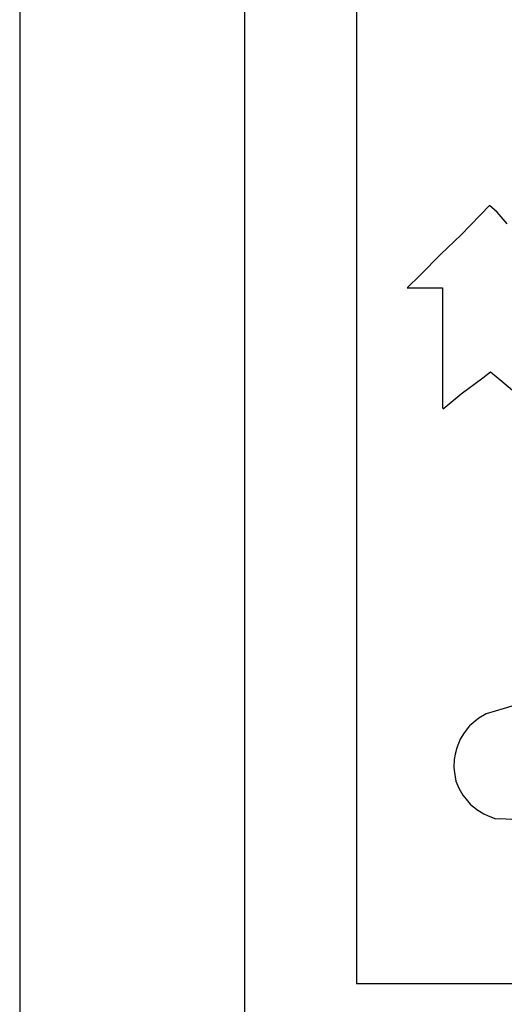
# Model space of a CAD drawing. Extents: x 13 to 424, y 8 to 285.
# Drawn here: x 50 to 56, y 153 to 166 of the extents above; entities that cross this region are included whole.
import ezdxf

# ---------------------------------------------------------------- set-up
doc = ezdxf.new("R2010")
doc.units = 0
doc.header["$MEASUREMENT"] = 0
doc.layers.add('_0-0_', color=7, linetype='CONTINUOUS')
doc.layers.add('_0-4_', color=7, linetype='CONTINUOUS')

msp = doc.modelspace()

# ---------------------------------------------------------------- linework, layer by layer
at = {"layer": '_0-0_', "color": 7, "linetype": 'Continuous'}
for p, q in [((54.261, 166.937), (54.261, 153.497)), ((56.038, 163.891), (55.66, 163.501)), ((56.139, 163.803), (56.038, 163.891)), ((56.274, 163.646), (56.139, 163.803)), ((55.66, 163.501), (55.386, 163.243)), ((55.386, 163.243), (55.111, 162.963)), ((55.111, 162.963), (54.939, 162.79)), ((54.939, 162.79), (55.407, 162.79)), ((55.407, 162.79), (55.407, 161.181)), ((55.946, 161.59), (56.048, 161.671)), ((56.048, 161.671), (56.199, 161.547)), ((55.66, 161.375), (55.946, 161.59)), ((56.199, 161.547), (56.344, 161.423)), ((55.416, 161.177), (55.66, 161.375)), ((56.233, 157.173), (55.992, 157.101)), ((56.508, 157.256), (56.233, 157.173)), ((55.892, 157.043), (55.77, 156.94)), ((55.992, 157.101), (55.892, 157.043)), ((55.77, 156.94), (55.697, 156.85)), ((55.697, 156.85), (55.647, 156.763)), ((55.599, 156.648), (55.577, 156.562)), ((55.647, 156.763), (55.599, 156.648)), ((55.577, 156.562), (55.564, 156.49)), ((55.564, 156.49), (55.562, 156.385)), ((55.562, 156.385), (55.567, 156.317)), ((55.567, 156.317), (55.589, 156.202)), ((55.589, 156.202), (55.627, 156.107)), ((55.627, 156.107), (55.679, 156.017)), ((55.679, 156.017), (55.725, 155.964)), ((55.725, 155.964), (55.78, 155.896)), ((55.78, 155.896), (55.805, 155.874)), ((55.805, 155.874), (55.88, 155.816)), ((55.88, 155.816), (55.96, 155.764)), ((55.96, 155.764), (56.018, 155.739)), ((56.018, 155.739), (56.123, 155.701)), ((56.123, 155.701), (56.18, 155.704)), ((56.18, 155.704), (56.336, 155.693)), ((68.82, 153.497), (54.261, 153.497))]:
    msp.add_line(p, q, dxfattribs=at)
at = {"layer": '_0-4_', "color": 6, "linetype": 'Continuous'}
for p, q in [((49.765, 197.909), (49.765, 27.309)), ((52.765, 194.909), (52.765, 30.309))]:
    msp.add_line(p, q, dxfattribs=at)

doc.saveas('drawing.dxf')
